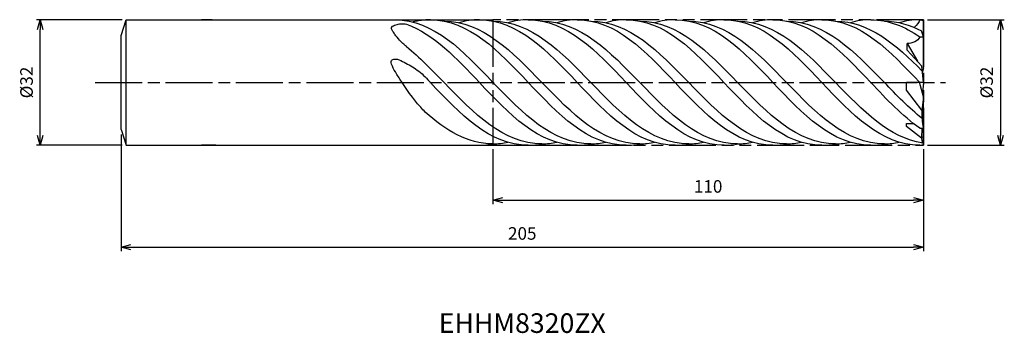
# Model space of a CAD drawing. Extents: x -231 to 21, y -64 to 16.
import ezdxf
from ezdxf.enums import TextEntityAlignment as Align

# ---------------------------------------------------------------- set-up
doc = ezdxf.new("R2010")
doc.units = 0
doc.linetypes.add('AM_ISO08W050', pattern=[18, 12, -1.5, 3, -1.5])
doc.linetypes.add('AM_ISO09W050', pattern=[22.5, 12, -1.5, 3, -1.5, 3, -1.5])
doc.layers.get('0').update_dxf_attribs({"linetype": 'CONTINUOUS'})
doc.layers.get('DEFPOINTS').update_dxf_attribs({"linetype": 'CONTINUOUS'})
for name, color, linetype in [('AM_0', 7, 'CONTINUOUS'), ('AM_11', 3, 'AM_ISO09W050'), ('AM_5', 3, 'CONTINUOUS'), ('AM_6', 2, 'CONTINUOUS'), ('AM_7', 4, 'AM_ISO08W050')]:
    doc.layers.add(name, color=color, linetype=linetype)
doc.styles.add('ASAMI', font='simplex.shx', dxfattribs={"bigfont": 'EXTFONT.SHX'})
doc.styles.get("Standard").update_dxf_attribs({"font": 'simplex.shx', "bigfont": 'EXTFONT.SHX'})
doc.dimstyles.new('AM_JIS', dxfattribs={"dimtxt": 3.2, "dimasz": 2.5, "dimexe": 1, "dimexo": 1, "dimgap": 1.5, "dimtad": 3, "dimdec": 3, "dimtxsty": 'ASAMI', "dimblk": 'OPEN30', "dimcen": 0, "dimclrd": 256, "dimclre": 256, "dimclrt": 2, "dimazin": 3, "dimtp": 0.1, "dimtm": 0.1, "dimtfac": 0.71, "dimtdec": 3, "dimtmove": 0, "dimatfit": 3, "dimtzin": 0})

# ---------------------------------------------------------------- blocks, each defined once
blk = doc.blocks.new('_OPEN30')
at = {"color": 0}
for p, q in [((-1, 0.27), (0, 0)), ((0, 0), (-1, -0.27)), ((0, 0), (-1, 0))]:
    blk.add_line(p, q, dxfattribs=at)
blk = doc.blocks.new('*D5')
at = {"layer": 'AM_5'}
for p, q in [((1, 15.99), (20.66, 15.99)), ((19.66, 13.49), (19.66, -13.51)), ((1, -16.01), (20.66, -16.01))]:
    blk.add_line(p, q, dxfattribs=at)
at = {"layer": 'DEFPOINTS', "color": 0}
for p in [(0, 15.99), (0, -16.01), (19.66, -16.01)]:
    blk.add_point(p, dxfattribs=at)
at = {"layer": 'AM_5', "xscale": 2.5, "yscale": 2.5, "zscale": 2.5}
for p, rotation in [((19.66, 15.99), 90), ((19.66, -16.01), 270)]:
    blk.add_blockref('_OPEN30', p, dxfattribs=dict(at, rotation=rotation))
at = {"layer": 'AM_5', "color": 2, "insert": (16.56, -0.01), "char_height": 3.2, "attachment_point": 5, "rotation": 90, "style": 'ASAMI'}
blk.add_mtext('%%c32', dxfattribs=at)
blk = doc.blocks.new('*D6')
at = {"layer": 'AM_5'}
for p, q in [((-205, -13.25), (-205, -43.01)), ((0, -17.01), (0, -43.01)), ((-202.5, -42.01), (-2.5, -42.01))]:
    blk.add_line(p, q, dxfattribs=at)
at = {"layer": 'DEFPOINTS', "color": 0}
for p in [(-205, -12.25), (0, -16.01), (0, -42.01)]:
    blk.add_point(p, dxfattribs=at)
at = {"layer": 'AM_5', "xscale": 2.5, "yscale": 2.5, "zscale": 2.5, "rotation": 180}
blk.add_blockref('_OPEN30', (-205, -42.01), dxfattribs=at)
at = {"layer": 'AM_5', "xscale": 2.5, "yscale": 2.5, "zscale": 2.5}
blk.add_blockref('_OPEN30', (0, -42.01), dxfattribs=at)
at = {"layer": 'AM_5', "color": 2, "insert": (-102.5, -38.91), "char_height": 3.2, "attachment_point": 5, "style": 'ASAMI'}
blk.add_mtext('205', dxfattribs=at)
blk = doc.blocks.new('*D7')
at = {"layer": 'AM_5'}
for p, q in [((-204.7, 16), (-226.64, 16)), ((-225.64, -13.5), (-225.64, 13.5)), ((-204.7, -16), (-226.64, -16))]:
    blk.add_line(p, q, dxfattribs=at)
at = {"layer": 'DEFPOINTS', "color": 0}
for p in [(-225.64, 16), (-203.7, 16), (-203.7, -16)]:
    blk.add_point(p, dxfattribs=at)
at = {"layer": 'AM_5', "xscale": 2.5, "yscale": 2.5, "zscale": 2.5}
for p, rotation in [((-225.64, 16), 90), ((-225.64, -16), 270)]:
    blk.add_blockref('_OPEN30', p, dxfattribs=dict(at, rotation=rotation))
at = {"layer": 'AM_5', "color": 2, "insert": (-228.74, 0), "char_height": 3.2, "attachment_point": 5, "rotation": 90, "style": 'ASAMI'}
blk.add_mtext('%%c32', dxfattribs=at)
blk = doc.blocks.new('*D8')
at = {"layer": 'AM_5'}
for p, q in [((-110, -17.01), (-110, -31.01)), ((0, -17.01), (0, -31.01)), ((-107.5, -30.01), (-2.5, -30.01))]:
    blk.add_line(p, q, dxfattribs=at)
at = {"layer": 'DEFPOINTS', "color": 0}
for p in [(-110, -16.01), (0, -16.01), (0, -30.01)]:
    blk.add_point(p, dxfattribs=at)
at = {"layer": 'AM_5', "xscale": 2.5, "yscale": 2.5, "zscale": 2.5, "rotation": 180}
blk.add_blockref('_OPEN30', (-110, -30.01), dxfattribs=at)
at = {"layer": 'AM_5', "xscale": 2.5, "yscale": 2.5, "zscale": 2.5}
blk.add_blockref('_OPEN30', (0, -30.01), dxfattribs=at)
at = {"layer": 'AM_5', "color": 2, "insert": (-55, -26.91), "char_height": 3.2, "attachment_point": 5, "style": 'ASAMI'}
blk.add_mtext('110', dxfattribs=at)

msp = doc.modelspace()

# ---------------------------------------------------------------- linework, layer by layer
msp.add_line((-203.6999, -16), (-203.6999, 16))
at = {"layer": 'AM_0'}
for p, q in [((-204.9999, 12), (-203.6999, 16)), ((-203.6999, 16), (-109.9831, 16)), ((-181.7262, 16), (-184.4399, 16)), ((-0.9559, 16.0046), (-0.0004, 15.8354)), ((-0.0004, 3.7556), (-0.0004, 15.8354)), ((-0.0004, 11.6272), (-0.4708, 13.1445)), ((-204.9999, -12), (-204.9999, 12)), ((-0.9559, 11.6272), (-0.0004, 11.6272)), ((-4.151, 8.2157), (-4.151, 9.947)), ((-4.151, 9.947), (-1.5447, 5.404)), ((-0.4306, 4.2023), (-4.151, 8.2157)), ((-0.0004, 0.0893), (-0.4306, 4.2023)), ((-0.0004, 3.7556), (-0.2759, 2.7227)), ((-4.2904, -1.9154), (-4.2904, 0.0046)), ((-0.0004, 0.0046), (-4.2904, 0.0046)), ((-0.0004, -3.6723), (-0.9909, 0.0417)), ((-0.4306, -7.0694), (-4.2904, -1.9154)), ((-0.0004, -0.006), (-0.2759, -2.6394)), ((-0.0004, -3.6723), (-0.4306, -7.0694)), ((-0.0004, -15.6899), (-0.0004, -3.6723)), ((-204.9999, -12), (-203.6999, -16)), ((-4.324, -11.1801), (-4.324, -10.4744)), ((-4.324, -10.4744), (-2.3909, -10.4744)), ((-0.4578, -14.179), (-4.324, -11.1801)), ((-0.9559, -11.618), (-0.0004, -11.618)), ((-0.4306, -14.1972), (-0.3074, -11.618)), ((-203.6999, -16), (-88.458, -16)), ((-180.7506, -16), (-184.4399, -16)), ((-0.9559, -15.9954), (-0.0004, -15.8261))]:
    msp.add_line(p, q, dxfattribs=at)
for points in [[(-132.051, 9.1385, -0.01538861), (-133.0112, 9.945, -0.02814945), (-133.4962, 10.4303, -0.01149084), (-134.769, 11.9236, -0.02064312), (-135.4231, 12.7991, -0.04510237), (-135.8295, 13.5249, -0.10546648), (-135.9048, 13.8762, -0.17052633), (-135.8168, 14.1296, -0.08447815), (-135.4231, 14.4826, -0.07864637), (-134.8303, 14.7366, -0.0372524), (-133.4962, 14.9691, -0.04495056), (-132.863, 14.9738, -0.03462014), (-132.051, 14.8491)], [(-127.3067, -7.533, -0.01195832), (-129.5122, -5.1073, -0.02313144), (-130.5625, -3.7755, -0.00755755), (-133.37, 0.2716, -0.01300893), (-134.9036, 2.6884, -0.03966016), (-135.9032, 4.704, -0.13025522), (-135.9889, 5.3948, -0.23862278), (-135.7318, 5.7695, -0.12116859), (-134.9036, 5.9887, -0.11139492), (-133.9292, 5.7847, -0.02880279), (-130.5625, 4.0023, -0.03134181), (-128.9517, 2.8827, -0.02795876), (-127.3067, 1.4221)]]:
    msp.add_lwpolyline(points, format="xyb", dxfattribs=at)
for centre, major_axis, start_param, end_param in [((18.994, -7.5094), (0, 19.5214), 1.54825514, 1.78284714), ((2.025, -14.2366), (0, 2.5006), 1.40728405, 2.1909555)]:
    msp.add_ellipse(centre, major_axis=major_axis, ratio=0.99529783, start_param=start_param, end_param=end_param, dxfattribs=at)
for points in [[(-134.9805, 15.9954), (-125.0996, 15.9954), (-117.5391, 7.9954), (-109.9786, -0.0046)], [(-125.9563, 15.9954), (-127.515, 15.9954), (-129.016, 15.7963), (-130.4684, 15.4295)], [(-125.9563, 15.9954), (-116.0754, 15.9954), (-108.5149, 7.9954), (-100.9544, -0.0046)], [(-122.4795, 15.6332), (-112.6626, 15.6332), (-105.0702, 7.8143), (-97.4777, -0.0046)], [(-113.4553, 15.9954), (-115.2686, 15.9954), (-117.0036, 15.726), (-118.6749, 15.2366)], [(-113.4553, 15.9954), (-103.5744, 15.9954), (-96.0139, 7.9954), (-88.4535, -0.0046)], [(-109.9786, 15.6332), (-100.1617, 15.6332), (-92.5692, 7.8143), (-84.9767, -0.0046)], [(-100.9544, 15.9954), (-102.7676, 15.9954), (-104.5027, 15.726), (-106.174, 15.2366)], [(-100.9544, 15.9954), (-91.0735, 15.9954), (-83.513, 7.9954), (-75.9525, -0.0046)], [(-97.4777, 15.6332), (-87.6608, 15.6332), (-80.0683, 7.8143), (-72.4758, -0.0046)], [(-88.4535, 15.9954), (-90.2667, 15.9954), (-92.0018, 15.726), (-93.673, 15.2366)], [(-88.458, 16), (-78.577, 16), (-71.0166, 8), (-63.4561, 0)], [(-84.9812, 15.6379), (-75.1643, 15.6379), (-67.5718, 7.8189), (-59.9793, 0)], [(-75.957, 16), (-77.7702, 16), (-79.5053, 15.7306), (-81.1766, 15.2412)], [(-75.957, 16), (-66.0761, 16), (-58.5156, 8), (-50.9551, 0)], [(-72.4803, 15.6379), (-62.6634, 15.6379), (-55.0709, 7.8189), (-47.4784, 0)], [(-63.4561, 16), (-65.2693, 16), (-67.0044, 15.7306), (-68.6757, 15.2412)], [(-63.4561, 16), (-53.5752, 16), (-46.0147, 8), (-38.4542, 0)], [(-59.9793, 15.6379), (-50.1624, 15.6379), (-42.5699, 7.8189), (-34.9775, 0)], [(-50.9551, 16), (-52.7684, 16), (-54.5034, 15.7306), (-56.1747, 15.2412)], [(-50.9596, 16.0046), (-41.0787, 16.0046), (-33.5182, 8.0046), (-25.9577, 0.0046)], [(-47.4829, 15.6425), (-37.666, 15.6425), (-30.0735, 7.8236), (-22.481, 0.0046)], [(-38.4587, 16.0046), (-40.2719, 16.0046), (-42.007, 15.7352), (-43.6783, 15.2459)], [(-38.4587, 16.0046), (-28.5778, 16.0046), (-21.0173, 8.0046), (-13.4568, 0.0046)], [(-34.9819, 15.6425), (-25.1651, 15.6425), (-17.5726, 7.8236), (-9.9801, 0.0046)], [(-25.9577, 16.0046), (-27.771, 16.0046), (-29.5061, 15.7352), (-31.1773, 15.2459)], [(-25.9577, 16.0046), (-16.0768, 16.0046), (-8.5163, 8.0046), (-0.9559, 0.0046)], [(-22.481, 15.6425), (-13.8749, 15.6425), (-6.9784, 9.6334), (-0.2926, 2.8831)], [(-13.4568, 16.0046), (-15.27, 16.0046), (-17.0051, 15.7352), (-18.6764, 15.2459)], [(-13.4568, 16.0046), (-8.8666, 16.0046), (-4.7772, 14.2782), (-0.9559, 11.6272)], [(-9.9801, 15.6425), (-6.5734, 15.6425), (-3.4347, 14.7009), (-0.4708, 13.1445)], [(-0.9559, 16.0046), (-2.7691, 16.0046), (-4.5042, 15.7352), (-6.1755, 15.2459)], [(-0.9559, 16.0046), (-1.0122, 15.4103), (-1.6568, 14.6242), (-2.3645, 14.0417)], [(-132.051, 14.8491), (-125.1389, 12.3581), (-119.2971, 6.1767), (-113.4553, -0.0046)], [(-0.9559, 11.6272), (-1.2678, 10.4608), (-2.9489, 9.947), (-4.151, 9.947)], [(-132.051, 9.1385), (-128.7558, 6.4588), (-125.6177, 3.2271), (-122.4795, -0.0046)], [(-127.3067, 1.4221), (-126.8562, 0.9476), (-126.4063, 0.4715), (-125.9563, -0.0046)], [(-38.4542, -16), (-48.3351, -16), (-55.8956, -8), (-63.4561, 0)], [(-34.9775, -15.6379), (-44.7943, -15.6379), (-52.3868, -7.8189), (-59.9793, 0)], [(-25.9533, -16), (-35.8342, -16), (-43.3946, -8), (-50.9551, 0)], [(-22.4765, -15.6379), (-32.2934, -15.6379), (-39.8859, -7.8189), (-47.4784, 0)], [(-0.9559, -15.9954), (-10.8368, -15.9954), (-18.3973, -7.9954), (-25.9577, 0.0046)], [(-0.1582, -15.4372), (-8.7061, -14.1811), (-15.5936, -7.0882), (-22.481, 0.0046)], [(-0.9559, -11.618), (-5.3603, -8.5625), (-9.4086, -4.2789), (-13.4568, 0.0046)], [(-0.3648, -9.174), (-3.676, -6.4874), (-6.828, -3.2414), (-9.9801, 0.0046)], [(-100.9544, -16.0046), (-110.8353, -16.0046), (-118.3958, -8.0046), (-125.9563, -0.0046)], [(-97.4777, -15.6425), (-107.2946, -15.6425), (-114.887, -7.8236), (-122.4795, -0.0046)], [(-88.4535, -16.0046), (-98.3344, -16.0046), (-105.8949, -8.0046), (-113.4553, -0.0046)], [(-84.9767, -15.6425), (-94.7936, -15.6425), (-102.3861, -7.8236), (-109.9786, -0.0046)], [(-75.9525, -16.0046), (-85.8334, -16.0046), (-93.3939, -8.0046), (-100.9544, -0.0046)], [(-72.4758, -15.6425), (-82.2927, -15.6425), (-89.8852, -7.8236), (-97.4777, -0.0046)], [(-63.4516, -16.0046), (-73.3325, -16.0046), (-80.893, -8.0046), (-88.4535, -0.0046)], [(-59.9748, -15.6425), (-69.7917, -15.6425), (-77.3842, -7.8236), (-84.9767, -0.0046)], [(-50.9506, -16.0046), (-60.8316, -16.0046), (-68.392, -8.0046), (-75.9525, -0.0046)], [(-47.4739, -15.6425), (-57.2908, -15.6425), (-64.8833, -7.8236), (-72.4758, -0.0046)], [(-13.4523, -16), (-23.3332, -16), (-30.8937, -8), (-38.4542, 0)], [(-9.9756, -15.6379), (-19.7925, -15.6379), (-27.385, -7.8189), (-34.9775, 0)], [(-109.9786, -15.6425), (-116.5237, -15.6425), (-122.0799, -12.1669), (-127.3067, -7.533)], [(-113.4553, -16.0046), (-112.2145, -16.0046), (-111.0102, -15.8785), (-109.8379, -15.642)], [(-109.9786, -15.6425), (-108.6728, -15.6425), (-107.4063, -15.5042), (-106.174, -15.2459)], [(-100.9544, -16.0046), (-99.7135, -16.0046), (-98.5092, -15.8785), (-97.3369, -15.642)], [(-97.4777, -15.6425), (-96.1718, -15.6425), (-94.9054, -15.5042), (-93.673, -15.2459)], [(-88.4535, -16.0046), (-87.2126, -16.0046), (-86.0083, -15.8785), (-84.836, -15.642)], [(-84.9767, -15.6425), (-83.6709, -15.6425), (-82.4044, -15.5042), (-81.1721, -15.2459)], [(-75.9525, -16.0046), (-74.7116, -16.0046), (-73.5073, -15.8785), (-72.3351, -15.642)], [(-72.4758, -15.6425), (-71.17, -15.6425), (-69.9035, -15.5042), (-68.6712, -15.2459)], [(-63.4516, -16.0046), (-62.2107, -16.0046), (-61.0064, -15.8785), (-59.8341, -15.642)], [(-59.9748, -15.6425), (-58.669, -15.6425), (-57.4026, -15.5042), (-56.1702, -15.2459)], [(-50.9506, -16.0046), (-49.7097, -16.0046), (-48.5055, -15.8785), (-47.3332, -15.642)], [(-47.4739, -15.6425), (-46.1681, -15.6425), (-44.9016, -15.5042), (-43.6693, -15.2459)], [(-38.4542, -16), (-37.2133, -16), (-36.009, -15.8738), (-34.8367, -15.6373)], [(-34.9775, -15.6379), (-33.6716, -15.6379), (-32.4052, -15.4995), (-31.1728, -15.2412)], [(-25.9533, -16), (-24.7124, -16), (-23.5081, -15.8738), (-22.3358, -15.6373)], [(-22.4765, -15.6379), (-21.1707, -15.6379), (-19.9042, -15.4995), (-18.6719, -15.2412)], [(-13.4523, -16), (-12.2114, -16), (-11.0071, -15.8738), (-9.8348, -15.6373)], [(-9.9756, -15.6379), (-8.6698, -15.6379), (-7.4033, -15.4995), (-6.171, -15.2412)]]:
    msp.add_open_spline(points, degree=3, dxfattribs=at)
at = {"layer": 'AM_11'}
for p, q in [((-0.0004, 16.0046), (-110.0006, 16.0046)), ((-110.0006, 16.0046), (-110.0006, -15.9954)), ((-0.0004, 16.0046), (-0.0004, -15.9954)), ((-110.0006, -15.9954), (-0.0004, -15.9954))]:
    msp.add_line(p, q, dxfattribs=at)
at = {"layer": 'AM_7'}
msp.add_line((-211.637, 0), (5.6627, 0), dxfattribs=at)

# ---------------------------------------------------------------- texts
at = {"layer": 'AM_6'}
msp.add_text('EHHM8320ZX', height=5, dxfattribs=at).set_placement((-102.5001, -62.006), align=Align.MIDDLE)

# ---------------------------------------------------------------- dimensions: what is measured, and where the dimension line sits
at = {"layer": 'AM_5'}
dim = msp.add_linear_dim(base=(-225.637, 16), p1=(-203.6999, -16), p2=(-203.6999, 16), angle=270, text='%%c<>', dimstyle='AM_JIS', override={"dimtp": 0.1, "dimtm": 0.1, "dimtdec": 3}, dxfattribs=at)
dim.commit()
dim.dimension.update_dxf_attribs({"geometry": '*D7', "text_midpoint": (-225.637, 0), "dimtype": 160})
dim = msp.add_linear_dim(base=(19.6627, -16.006), p1=(0.0001, 15.994), p2=(0.0001, -16.006), angle=90, text='%%c<>', dimstyle='AM_JIS', dxfattribs=at)
dim.commit()
dim.dimension.update_dxf_attribs({"geometry": '*D5', "text_midpoint": (16.5627, -0.006)})
dim = msp.add_linear_dim(base=(-0.00038, -42.00595), p1=(-204.99991, -12.25), p2=(-0.00038, -16.00595), angle=0, dimstyle='AM_JIS', dxfattribs=at)
dim.commit()
dim.dimension.update_dxf_attribs({"geometry": '*D6', "text_midpoint": (-102.50015, -38.90595)})
dim = msp.add_linear_dim(base=(-0.0004, -30.006), p1=(-110.0006, -16.006), p2=(-0.0004, -16.006), dimstyle='AM_JIS', dxfattribs=at)
dim.commit()
dim.dimension.update_dxf_attribs({"geometry": '*D8', "text_midpoint": (-55.0005, -26.906)})

doc.saveas('drawing.dxf')
